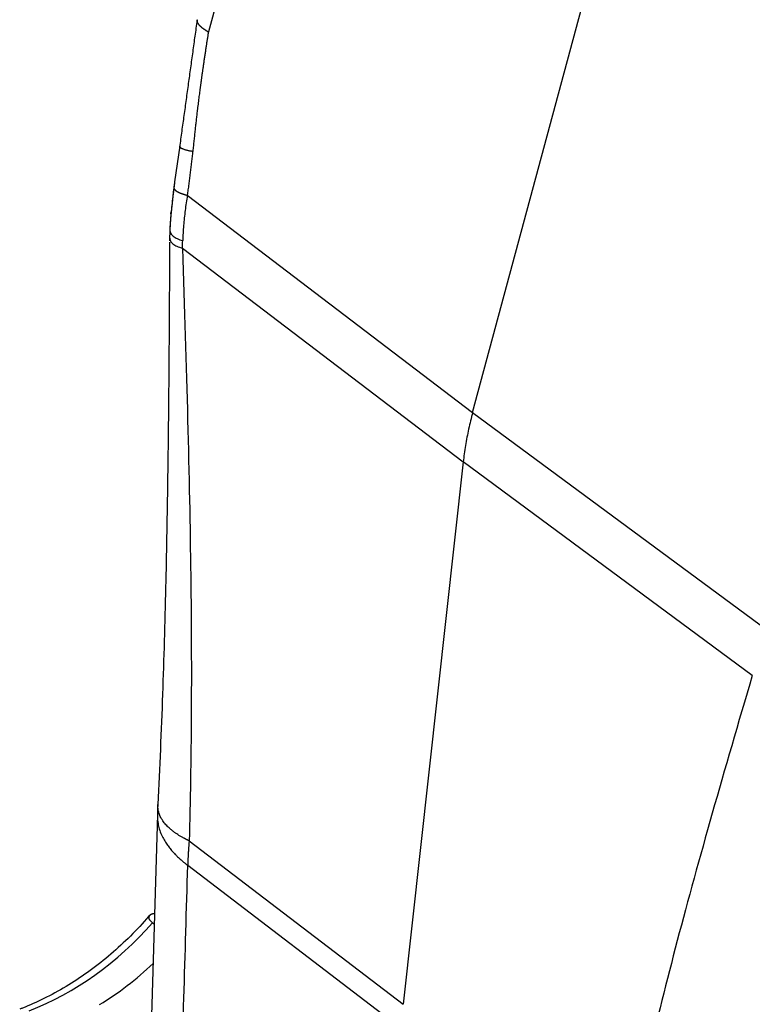
# Model space of a CAD drawing. Units: millimetres. Extents: x 1223 to 1680, y 481 to 804.
# Drawn here: x 1269 to 1293, y 537 to 569 of the extents above; entities that cross this region are included whole.
import ezdxf

# ---------------------------------------------------------------- set-up
doc = ezdxf.new("R2010")
doc.units = ezdxf.units.MM
doc.header["$LTSCALE"] = 65.395
doc.layers.add('1', color=7, linetype='CONTINUOUS', true_color=0xffffff)

msp = doc.modelspace()

# ---------------------------------------------------------------- linework, layer by layer
at = {"layer": '1', "color": 0, "linetype": 'Continuous', "lineweight": 25}
for p, q in [((1283.728, 600.249), (1275.325, 569.063)), ((1283.949, 556.632), (1293.699, 592.819)), ((1274.392, 565.341), (1274.223, 564.164)), ((1274.194, 563.963), (1274.178, 563.839)), ((1274.181, 563.847), (1274.178, 563.839)), ((1274.637, 563.726), (1283.949, 556.632)), ((1274.482, 561.998), (1283.642, 555.019)), ((1283.949, 556.632), (1293.539, 549.549)), ((1283.642, 555.019), (1281.683, 537.312)), ((1293.076, 548.051), (1283.642, 555.019)), ((1273.663, 543.507), (1273.408, 534.828)), ((1274.697, 542.65), (1281.683, 537.312)), ((1281.627, 536.515), (1274.65, 541.847)), ((1273.504, 539.977), (1273.558, 539.936))]:
    msp.add_line(p, q, dxfattribs=at)
for start, end in [(178.3216, 179.3303), (176.2946, 178.3216)]:
    msp.add_arc((1281.161, 543.371), 7.5, start, end, dxfattribs=at)
for centre, major_axis, start_param, end_param in [((1268.496, 544.834), (-5.37, -7.16), 0.895426, 1.472186), ((1269.252, 544.268), (5.37, 7.16), 4.24157, 4.494096)]:
    msp.add_ellipse(centre, major_axis=major_axis, ratio=0.777014, start_param=start_param, end_param=end_param, dxfattribs=at)
for points, degree in [([(1274.955, 569.443), (1274.383, 565.297)], 1), ([(1274.816, 565.161), (1274.637, 563.726)], 1), ([(1274.196, 563.971), (1274.191, 563.93), (1274.186, 563.889), (1274.181, 563.847)], 3), ([(1274.219, 564.122), (1274.195, 563.931)], 1), ([(1274.104, 563.153), (1274.105, 563.164), (1274.107, 563.174), (1274.11, 563.183)], 3), ([(1274.104, 563.157), (1274.065, 562.601)], 1), ([(1274.104, 563.117), (1274.103, 563.129), (1274.103, 563.142), (1274.104, 563.153)], 3), ([(1274.482, 561.998), (1274.544, 560.045), (1274.659, 556.309), (1274.763, 551.211), (1274.779, 546.663), (1274.732, 543.934), (1274.697, 542.65)], 3), ([(1283.949, 556.632), (1283.901, 556.453), (1283.813, 556.094), (1283.711, 555.555), (1283.662, 555.197), (1283.642, 555.019)], 3), ([(1274.396, 533.19), (1274.48, 536.076), (1274.572, 538.956), (1274.65, 541.847)], 3)]:
    msp.add_open_spline(points, degree=degree, dxfattribs=at)
for points, degree, knots in [([(1274.956, 569.457), (1274.956, 569.456), (1274.955, 569.454), (1274.954, 569.448), (1274.953, 569.442), (1274.952, 569.435), (1274.952, 569.427), (1274.952, 569.42), (1274.953, 569.413), (1274.954, 569.405), (1274.956, 569.397), (1274.958, 569.389), (1274.961, 569.381), (1274.964, 569.373), (1274.967, 569.364), (1274.972, 569.355), (1274.977, 569.346), (1274.982, 569.337), (1274.988, 569.328), (1274.995, 569.318), (1275.002, 569.309), (1275.01, 569.299), (1275.018, 569.289), (1275.027, 569.278), (1275.037, 569.268), (1275.048, 569.257), (1275.059, 569.247), (1275.071, 569.236), (1275.084, 569.224), (1275.098, 569.213), (1275.112, 569.201), (1275.127, 569.19), (1275.143, 569.178), (1275.16, 569.166), (1275.178, 569.153), (1275.196, 569.141), (1275.215, 569.128), (1275.236, 569.116), (1275.257, 569.103), (1275.279, 569.09), (1275.301, 569.076), (1275.317, 569.067), (1275.325, 569.063)], 3, [0, 0, 0, 0, 0.007421, 0.028188, 0.049202, 0.070463, 0.091969, 0.113723, 0.135722, 0.157969, 0.180461, 0.2032, 0.226186, 0.249418, 0.272897, 0.296622, 0.320593, 0.344811, 0.369276, 0.393987, 0.418944, 0.444148, 0.469599, 0.495296, 0.521239, 0.547429, 0.573866, 0.600549, 0.627479, 0.654655, 0.682078, 0.709747, 0.737663, 0.765825, 0.794234, 0.82289, 0.851792, 0.88094, 0.910335, 0.939977, 0.969865, 1, 1, 1, 1]), ([(1275.325, 569.063), (1275.249, 568.581), (1275.174, 568.075), (1275.102, 567.581), (1275.051, 567.2), (1274.938, 566.356), (1274.816, 565.161)], 2, [0, 0, 0, 0.25, 0.25, 0.5, 0.5, 1, 1, 1]), ([(1274.223, 564.166), (1274.222, 564.156), (1274.218, 564.128), (1274.212, 564.083), (1274.205, 564.028), (1274.2, 563.99), (1274.198, 563.971)], 3, [0, 0, 0, 0, 0.153786, 0.424968, 0.707028, 1, 1, 1, 1]), ([(1274.181, 563.83), (1274.174, 563.775), (1274.16, 563.665), (1274.142, 563.497), (1274.124, 563.332), (1274.114, 563.23), (1274.109, 563.179)], 3, [0, 0, 0, 0, 0.252294, 0.501814, 0.750465, 1, 1, 1, 1]), ([(1274.198, 563.971), (1274.198, 563.969), (1274.198, 563.966), (1274.199, 563.962), (1274.201, 563.957), (1274.202, 563.952), (1274.204, 563.948), (1274.206, 563.943), (1274.208, 563.938), (1274.21, 563.934), (1274.213, 563.929), (1274.216, 563.925), (1274.219, 563.92), (1274.223, 563.916), (1274.226, 563.911), (1274.23, 563.907), (1274.234, 563.902), (1274.239, 563.898), (1274.244, 563.893), (1274.249, 563.889), (1274.254, 563.884), (1274.259, 563.88), (1274.265, 563.875), (1274.271, 563.871), (1274.277, 563.867), (1274.283, 563.862), (1274.29, 563.858), (1274.297, 563.853), (1274.304, 563.849), (1274.311, 563.845), (1274.319, 563.841), (1274.327, 563.836), (1274.335, 563.832), (1274.343, 563.828), (1274.352, 563.824), (1274.36, 563.819), (1274.369, 563.815), (1274.379, 563.811), (1274.388, 563.807), (1274.398, 563.803), (1274.408, 563.799), (1274.418, 563.795), (1274.428, 563.791), (1274.438, 563.787), (1274.449, 563.783), (1274.46, 563.779), (1274.471, 563.775), (1274.483, 563.771), (1274.494, 563.767), (1274.506, 563.763), (1274.518, 563.759), (1274.53, 563.756), (1274.543, 563.752), (1274.556, 563.748), (1274.568, 563.744), (1274.581, 563.741), (1274.595, 563.737), (1274.608, 563.733), (1274.622, 563.73), (1274.631, 563.727), (1274.636, 563.726)], 3, [0, 0, 0, 0, 0.017549, 0.035088, 0.052616, 0.070133, 0.087639, 0.105135, 0.12262, 0.140094, 0.157558, 0.175011, 0.192453, 0.209884, 0.227304, 0.244714, 0.262113, 0.279501, 0.296878, 0.314245, 0.331601, 0.348946, 0.36628, 0.383603, 0.400916, 0.418217, 0.435508, 0.452788, 0.470057, 0.487316, 0.504563, 0.5218, 0.539026, 0.556241, 0.573445, 0.590638, 0.60782, 0.624991, 0.642152, 0.659302, 0.67644, 0.693568, 0.710685, 0.727791, 0.744886, 0.76197, 0.779044, 0.796106, 0.813157, 0.830198, 0.847227, 0.864246, 0.881254, 0.89825, 0.915236, 0.932211, 0.949175, 0.966127, 0.983069, 1, 1, 1, 1]), ([(1274.637, 563.726), (1274.637, 563.726), (1274.637, 563.726), (1274.611, 563.562), (1274.564, 563.234), (1274.513, 562.737), (1274.493, 562.408), (1274.486, 562.244)], 3, [0, 0, 0, 0, 0.000024, 0.000024, 0.333349, 0.666675, 1, 1, 1, 1]), ([(1274.104, 563.117), (1274.103, 563.102), (1274.1, 563.073), (1274.095, 563.028), (1274.091, 562.984), (1274.087, 562.939), (1274.084, 562.895), (1274.08, 562.851), (1274.077, 562.808), (1274.074, 562.764), (1274.071, 562.72), (1274.069, 562.677), (1274.067, 562.634), (1274.066, 562.605), (1274.065, 562.591)], 3, [0, 0, 0, 0, 0.084616, 0.168991, 0.253126, 0.337023, 0.420686, 0.504115, 0.587315, 0.67029, 0.753042, 0.835575, 0.917894, 1, 1, 1, 1]), ([(1274.065, 562.591), (1274.065, 562.582), (1274.065, 562.563), (1274.064, 562.535), (1274.063, 562.506), (1274.063, 562.476), (1274.062, 562.445), (1274.061, 562.413), (1274.061, 562.38), (1274.06, 562.358), (1274.06, 562.347)], 3, [0, 0, 0, 0, 0.108534, 0.221757, 0.339678, 0.462303, 0.589641, 0.721699, 0.858483, 1, 1, 1, 1]), ([(1274.065, 562.591), (1274.067, 562.554), (1274.078, 562.518), (1274.116, 562.451), (1274.144, 562.42), (1274.216, 562.361), (1274.259, 562.334), (1274.362, 562.285), (1274.421, 562.263), (1274.486, 562.244)], 3, [0, 0, 0, 0, 0.25, 0.25, 0.5, 0.5, 0.75, 0.75, 1, 1, 1, 1]), ([(1274.06, 562.347), (1274.06, 562.317), (1274.059, 562.282), (1274.059, 562.247), (1274.059, 562.241)], 3, [0, 0, 0, 0, 0.839147, 1, 1, 1, 1]), ([(1274.06, 562.347), (1274.06, 562.307), (1274.069, 562.27), (1274.105, 562.201), (1274.132, 562.169), (1274.203, 562.11), (1274.248, 562.083), (1274.353, 562.036), (1274.413, 562.015), (1274.482, 561.998)], 3, [0, 0, 0, 0, 0.25, 0.25, 0.5, 0.5, 0.75, 0.75, 1, 1, 1, 1]), ([(1274.059, 562.193), (1274.055, 561.446), (1274.046, 559.778), (1274.027, 557.106), (1273.992, 554.096), (1273.933, 550.843), (1273.835, 547.393), (1273.734, 545.037), (1273.675, 543.84)], 3, [0, 0, 0, 0, 0.121418, 0.271239, 0.434839, 0.611964, 0.802404, 1, 1, 1, 1]), ([(1293.076, 548.051), (1292.617, 546.489), (1291.743, 543.495), (1290.596, 539.334), (1289.639, 535.513), (1289.115, 533.145), (1288.88, 532.012)], 3, [0, 0, 0, 0, 0.25, 0.5, 0.75, 1, 1, 1, 1]), ([(1274.697, 542.65), (1274.69, 542.653), (1274.677, 542.659), (1274.657, 542.668), (1274.638, 542.678), (1274.619, 542.687), (1274.6, 542.696), (1274.582, 542.706), (1274.563, 542.716), (1274.544, 542.726), (1274.518, 542.74), (1274.485, 542.758), (1274.445, 542.78), (1274.405, 542.804), (1274.353, 542.835), (1274.291, 542.876), (1274.217, 542.927), (1274.151, 542.977), (1274.092, 543.025), (1274.04, 543.071), (1273.988, 543.121), (1273.936, 543.176), (1273.884, 543.238), (1273.833, 543.307), (1273.777, 543.397), (1273.722, 543.515), (1273.681, 543.666), (1273.673, 543.777), (1273.676, 543.838), (1273.676, 543.84)], 3, [0, 0, 0, 0, 0.009748, 0.019365, 0.0289, 0.038402, 0.04792, 0.0575, 0.067186, 0.077019, 0.087038, 0.108341, 0.130242, 0.152937, 0.176571, 0.218879, 0.265776, 0.317457, 0.353776, 0.393364, 0.436247, 0.482428, 0.53367, 0.589811, 0.650856, 0.750737, 0.865604, 0.995467, 1, 1, 1, 1]), ([(1273.662, 543.461), (1273.661, 543.453), (1273.661, 543.373), (1273.674, 543.231), (1273.72, 543.034), (1273.788, 542.853), (1273.872, 542.687), (1273.96, 542.547), (1274.052, 542.423), (1274.143, 542.312), (1274.234, 542.214), (1274.311, 542.137), (1274.375, 542.076), (1274.428, 542.028), (1274.474, 541.989), (1274.512, 541.956), (1274.546, 541.929), (1274.572, 541.908), (1274.592, 541.891), (1274.609, 541.878), (1274.624, 541.866), (1274.637, 541.856), (1274.646, 541.85), (1274.65, 541.847)], 3, [0, 0, 0, 0, 0.015244, 0.144847, 0.25509, 0.370692, 0.471301, 0.556915, 0.627533, 0.702429, 0.764506, 0.813763, 0.850647, 0.881687, 0.906881, 0.928247, 0.9463, 0.961047, 0.970434, 0.97899, 0.986725, 0.993691, 1, 1, 1, 1]), ([(1274.697, 542.65), (1274.696, 542.634), (1274.693, 542.604), (1274.689, 542.557), (1274.685, 542.511), (1274.682, 542.465), (1274.679, 542.42), (1274.675, 542.374), (1274.672, 542.329), (1274.669, 542.284), (1274.667, 542.24), (1274.664, 542.195), (1274.662, 542.151), (1274.66, 542.107), (1274.658, 542.063), (1274.656, 542.019), (1274.654, 541.976), (1274.652, 541.932), (1274.651, 541.889), (1274.65, 541.861), (1274.65, 541.847)], 3, [0, 0, 0, 0, 0.057091, 0.114, 0.170728, 0.227274, 0.283639, 0.339823, 0.395826, 0.451648, 0.50729, 0.562753, 0.618035, 0.673138, 0.728061, 0.782806, 0.837372, 0.891759, 0.945969, 1, 1, 1, 1]), ([(1273.394, 540.208), (1273.364, 540.172), (1273.146, 539.913), (1272.708, 539.458), (1272.066, 538.871), (1271.387, 538.345), (1270.682, 537.881), (1269.969, 537.492), (1269.46, 537.267), (1269.196, 537.165), (1269.167, 537.154)], 3, [0, 0, 0, 0, 0.025251, 0.185973, 0.346673, 0.507297, 0.66785, 0.828352, 0.980751, 1, 1, 1, 1]), ([(1273.557, 540.273), (1273.43, 540.251), (1273.392, 540.191), (1273.335, 540.103), (1273.504, 539.977)], 2, [0, 0, 0, 0.399568, 0.399568, 1, 1, 1])]:
    msp.add_open_spline(points, degree=degree, knots=knots, dxfattribs=at)
msp.add_rational_spline([(1274.386, 565.323), (1274.383, 565.267), (1274.538, 565.211), (1274.816, 565.161)], [1.01296536933, 1.03691373466, 1.09403841303, 1.18433940445], degree=3, dxfattribs=at)
at = {"layer": '1', "color": 0, "linetype": 'Continuous', "lineweight": 25, "extrusion": (3.4465e-12, -3.673e-13, -1)}
msp.add_open_spline([(1274.181, 563.847), (1274.181, 563.842), (1274.179, 563.831), (1274.178, 563.814), (1274.176, 563.797), (1274.174, 563.781), (1274.172, 563.764), (1274.17, 563.747), (1274.169, 563.73), (1274.167, 563.713), (1274.165, 563.697), (1274.163, 563.68), (1274.162, 563.663), (1274.16, 563.646), (1274.158, 563.629), (1274.156, 563.612), (1274.155, 563.594), (1274.153, 563.577), (1274.151, 563.56), (1274.149, 563.543), (1274.148, 563.526), (1274.146, 563.509), (1274.144, 563.491), (1274.142, 563.47), (1274.139, 563.443), (1274.136, 563.412), (1274.133, 563.382), (1274.129, 563.351), (1274.126, 563.321), (1274.123, 563.291), (1274.12, 563.262), (1274.117, 563.232), (1274.114, 563.203), (1274.111, 563.174), (1274.107, 563.145), (1274.105, 563.127), (1274.104, 563.117)], degree=3, knots=[0, 0, 0, 0, 0.022869, 0.045702, 0.068502, 0.091274, 0.114022, 0.136751, 0.159466, 0.182171, 0.204871, 0.22757, 0.250275, 0.272988, 0.295715, 0.318462, 0.341233, 0.364032, 0.386866, 0.409738, 0.432654, 0.455619, 0.478637, 0.501714, 0.543397, 0.584952, 0.626406, 0.667791, 0.709135, 0.75047, 0.791826, 0.833233, 0.874723, 0.916327, 0.958076, 1, 1, 1, 1], dxfattribs=at)
at = {"layer": '1', "color": 0, "linetype": 'Continuous', "lineweight": 25, "extrusion": (1.15844e-11, -2.061e-13, -1)}
msp.add_open_spline([(1274.482, 561.998), (1274.483, 562.08), (1274.485, 562.162), (1274.486, 562.244)], degree=3, dxfattribs=at)

doc.saveas('drawing.dxf')
